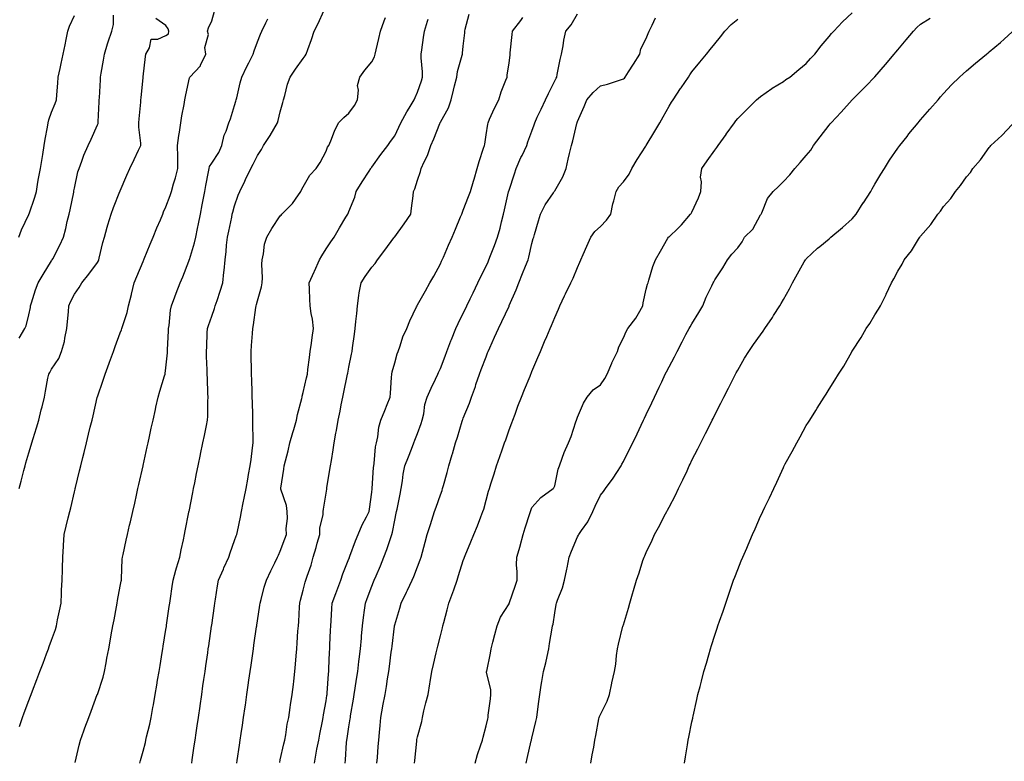
# Model space of a CAD drawing. Units: inches. Extents: x 936803 to 939443, y 7379738 to 7382378.
# Drawn here: x 938784 to 939215, y 7380453 to 7380777 of the extents above; entities that cross this region are included whole.
import ezdxf

# ---------------------------------------------------------------- set-up
doc = ezdxf.new("R2010")
doc.units = ezdxf.units.IN
doc.header["$MEASUREMENT"] = 0
doc.layers.add('Contour_93687379', color=7, linetype='Continuous', true_color=0x3d1d33)

msp = doc.modelspace()

# ---------------------------------------------------------------- linework, layer by layer
at = {"layer": 'Contour_93687379'}
for points in [[(938783.69, 7380681.92, 3371), (938784.91, 7380685.06, 3371), (938788.05, 7380691.74, 3371), (938788.1, 7380691.87, 3371), (938788.12, 7380691.92, 3371), (938788.15, 7380692.02, 3371), (938790.66, 7380699.31, 3371), (938791.36, 7380701.92, 3371), (938792.07, 7380705.94, 3371), (938792.36, 7380707.61, 3371), (938793.12, 7380711.92, 3371), (938794.15, 7380718.02, 3371), (938794.81, 7380721.92, 3371), (938795.28, 7380724.69, 3371), (938796.19, 7380730.06, 3371), (938796.5, 7380731.92, 3371), (938796.79, 7380733.18, 3371), (938798.05, 7380736.55, 3371), (938799.63, 7380740.34, 3371), (938800.1, 7380741.92, 3371), (938800.27, 7380744.14, 3371), (938800.77, 7380749.2, 3371), (938800.97, 7380751.92, 3371), (938801.76, 7380755.63, 3371), (938802.21, 7380757.76, 3371), (938803.08, 7380761.92, 3371), (938803.94, 7380766.03, 3371), (938804.42, 7380768.29, 3371), (938805.19, 7380771.92, 3371), (938805.89, 7380774.08, 3371), (938808.05, 7380778.78, 3371)], [(938783.81, 7380637.68, 3370), (938786.28, 7380641.92, 3370), (938786.89, 7380643.08, 3370), (938788.05, 7380647.9, 3370), (938788.78, 7380651.19, 3370), (938788.87, 7380651.92, 3370), (938789.28, 7380653.14, 3370), (938791.04, 7380658.93, 3370), (938792.11, 7380661.92, 3370), (938794.37, 7380665.59, 3370), (938798.05, 7380671.55, 3370), (938798.19, 7380671.78, 3370), (938798.29, 7380671.92, 3370), (938798.52, 7380672.4, 3370), (938801.59, 7380678.38, 3370), (938803.24, 7380681.92, 3370), (938804.27, 7380685.71, 3370), (938804.9, 7380688.77, 3370), (938805.67, 7380691.92, 3370), (938806.08, 7380693.89, 3370), (938807.7, 7380701.57, 3370), (938807.78, 7380701.92, 3370), (938807.82, 7380702.15, 3370), (938808.05, 7380703.38, 3370), (938809.57, 7380710.4, 3370), (938810.04, 7380711.92, 3370), (938811.26, 7380715.13, 3370), (938812.17, 7380717.8, 3370), (938813.95, 7380721.92, 3370), (938815.27, 7380724.7, 3370), (938818.05, 7380730.98, 3370), (938818.32, 7380731.65, 3370), (938818.38, 7380731.92, 3370), (938818.41, 7380732.28, 3370), (938818.86, 7380741.12, 3370), (938818.9, 7380741.92, 3370), (938818.95, 7380742.82, 3370), (938819.35, 7380750.62, 3370), (938819.42, 7380751.92, 3370), (938819.68, 7380753.55, 3370), (938820.69, 7380759.28, 3370), (938821.09, 7380761.92, 3370), (938822.5, 7380766.37, 3370), (938822.74, 7380767.23, 3370), (938824.38, 7380771.92, 3370), (938825.06, 7380774.91, 3370), (938825.08, 7380778.95, 3370)], [(938783.91, 7380571.92, 3369), (938784.71, 7380575.26, 3369), (938785.95, 7380579.82, 3369), (938786.48, 7380581.92, 3369), (938786.79, 7380583.18, 3369), (938788.05, 7380587.55, 3369), (938789.08, 7380590.89, 3369), (938789.4, 7380591.92, 3369), (938789.99, 7380593.87, 3369), (938791.43, 7380598.54, 3369), (938792.47, 7380601.92, 3369), (938793.53, 7380606.44, 3369), (938793.86, 7380607.73, 3369), (938794.87, 7380611.92, 3369), (938795.4, 7380614.57, 3369), (938796.43, 7380620.3, 3369), (938796.75, 7380621.92, 3369), (938797.19, 7380622.78, 3369), (938798.05, 7380624.12, 3369), (938801.15, 7380628.82, 3369), (938802.37, 7380631.92, 3369), (938803.65, 7380636.33, 3369), (938803.79, 7380637.66, 3369), (938804.72, 7380641.92, 3369), (938804.94, 7380645.03, 3369), (938805.41, 7380649.28, 3369), (938805.61, 7380651.92, 3369), (938806.33, 7380653.64, 3369), (938808.05, 7380657.03, 3369), (938810.13, 7380659.84, 3369), (938811.27, 7380661.92, 3369), (938814.25, 7380665.72, 3369), (938818.05, 7380670.87, 3369), (938818.47, 7380671.49, 3369), (938818.67, 7380671.92, 3369), (938818.89, 7380672.76, 3369), (938820.41, 7380679.56, 3369), (938821.09, 7380681.92, 3369), (938822.33, 7380686.2, 3369), (938822.62, 7380687.35, 3369), (938824.1, 7380691.92, 3369), (938825.15, 7380694.82, 3369), (938827.92, 7380701.79, 3369), (938827.97, 7380701.92, 3369), (938828.05, 7380702.11, 3369), (938830.96, 7380709, 3369), (938832.17, 7380711.92, 3369), (938834.1, 7380715.87, 3369), (938836, 7380719.88, 3369), (938836.99, 7380721.92, 3369), (938837.01, 7380722.96, 3369), (938836.17, 7380730.04, 3369), (938836.19, 7380731.92, 3369), (938836.34, 7380733.63, 3369), (938837.03, 7380740.9, 3369), (938837.12, 7380741.92, 3369), (938837.18, 7380742.79, 3369), (938838.05, 7380751.69, 3369), (938838.07, 7380751.9, 3369), (938838.07, 7380751.92, 3369), (938838.07, 7380751.94, 3369), (938839.06, 7380760.91, 3369), (938839.17, 7380761.92, 3369), (938840.83, 7380764.7, 3369), (938841.57, 7380768.4, 3369), (938844.54, 7380768.42, 3369), (938848.05, 7380770.02, 3369), (938849.12, 7380770.85, 3369), (938849.3, 7380771.92, 3369), (938849.07, 7380772.93, 3369), (938848.05, 7380774.39, 3369), (938843.6, 7380777.47, 3369)], [(938784, 7380467.87, 3368), (938785.26, 7380471.92, 3368), (938786.03, 7380473.94, 3368), (938788.05, 7380479.27, 3368), (938788.78, 7380481.19, 3368), (938789.06, 7380481.92, 3368), (938789.67, 7380483.54, 3368), (938791.53, 7380488.44, 3368), (938792.84, 7380491.92, 3368), (938794.28, 7380495.69, 3368), (938795.78, 7380499.65, 3368), (938796.64, 7380501.92, 3368), (938797.01, 7380502.96, 3368), (938798.05, 7380505.63, 3368), (938799.7, 7380510.28, 3368), (938800.14, 7380511.92, 3368), (938800.67, 7380514.54, 3368), (938801.5, 7380518.47, 3368), (938802.19, 7380521.92, 3368), (938802.4, 7380526.27, 3368), (938802.43, 7380527.54, 3368), (938802.64, 7380531.92, 3368), (938802.76, 7380536.63, 3368), (938802.77, 7380537.2, 3368), (938802.89, 7380541.92, 3368), (938803.19, 7380546.78, 3368), (938803.22, 7380547.09, 3368), (938803.53, 7380551.92, 3368), (938804.42, 7380555.55, 3368), (938805.29, 7380559.16, 3368), (938805.96, 7380561.92, 3368), (938806.37, 7380563.6, 3368), (938808.05, 7380570.56, 3368), (938808.31, 7380571.65, 3368), (938808.38, 7380571.92, 3368), (938808.48, 7380572.36, 3368), (938810.26, 7380579.71, 3368), (938810.79, 7380581.92, 3368), (938811.67, 7380585.54, 3368), (938812.21, 7380587.76, 3368), (938813.22, 7380591.92, 3368), (938814.23, 7380595.74, 3368), (938814.96, 7380598.83, 3368), (938815.75, 7380601.92, 3368), (938816.25, 7380603.72, 3368), (938817.96, 7380611.83, 3368), (938817.98, 7380611.92, 3368), (938818, 7380611.97, 3368), (938818.05, 7380612.14, 3368), (938820.61, 7380619.36, 3368), (938821.49, 7380621.92, 3368), (938823.18, 7380626.79, 3368), (938823.33, 7380627.2, 3368), (938825.03, 7380631.92, 3368), (938825.83, 7380634.14, 3368), (938828.05, 7380639.99, 3368), (938828.56, 7380641.41, 3368), (938828.75, 7380641.92, 3368), (938829.02, 7380642.88, 3368), (938831.03, 7380648.94, 3368), (938831.71, 7380651.92, 3368), (938832.98, 7380656.85, 3368), (938833.01, 7380656.96, 3368), (938834.19, 7380661.92, 3368), (938835.26, 7380664.71, 3368), (938838.05, 7380671.21, 3368), (938838.26, 7380671.71, 3368), (938838.34, 7380671.92, 3368), (938838.54, 7380672.41, 3368), (938841.2, 7380678.77, 3368), (938842.51, 7380681.92, 3368), (938844.05, 7380685.92, 3368), (938845.58, 7380689.45, 3368), (938846.6, 7380691.92, 3368), (938847.02, 7380692.95, 3368), (938848.05, 7380695.16, 3368), (938849.88, 7380700.09, 3368), (938850.44, 7380701.92, 3368), (938851.39, 7380705.26, 3368), (938852.16, 7380707.81, 3368), (938853.27, 7380711.92, 3368), (938853.16, 7380716.81, 3368), (938853.18, 7380717.05, 3368), (938853.05, 7380721.92, 3368), (938853.67, 7380726.3, 3368), (938853.95, 7380727.82, 3368), (938854.58, 7380731.92, 3368), (938855.03, 7380734.94, 3368), (938856, 7380739.87, 3368), (938856.34, 7380741.92, 3368), (938856.61, 7380743.36, 3368), (938858.05, 7380750.3, 3368), (938858.4, 7380751.58, 3368), (938858.5, 7380751.92, 3368), (938863.11, 7380756.85, 3368), (938863.17, 7380757.04, 3368), (938865.45, 7380761.92, 3368), (938865.08, 7380764.89, 3368), (938866.62, 7380770.49, 3368), (938866.15, 7380771.92, 3368), (938866.57, 7380773.4, 3368), (938868.05, 7380776.47, 3368), (938869.23, 7380780.74, 3368)], [(938808.27, 7380452.14, 3367), (938810.14, 7380459.83, 3367), (938810.65, 7380461.92, 3367), (938812.09, 7380465.96, 3367), (938812.59, 7380467.38, 3367), (938814.24, 7380471.92, 3367), (938815.28, 7380474.69, 3367), (938818.02, 7380481.89, 3367), (938818.03, 7380481.92, 3367), (938818.05, 7380481.98, 3367), (938820.53, 7380489.44, 3367), (938821.15, 7380491.92, 3367), (938821.85, 7380495.72, 3367), (938822.22, 7380497.74, 3367), (938823, 7380501.92, 3367), (938823.79, 7380506.18, 3367), (938824.12, 7380507.99, 3367), (938824.85, 7380511.92, 3367), (938825.34, 7380514.63, 3367), (938826.39, 7380520.26, 3367), (938826.7, 7380521.92, 3367), (938826.88, 7380523.09, 3367), (938828.05, 7380529.24, 3367), (938828.46, 7380531.5, 3367), (938828.54, 7380531.92, 3367), (938828.59, 7380532.46, 3367), (938828.91, 7380541.06, 3367), (938828.99, 7380541.92, 3367), (938829.26, 7380543.13, 3367), (938830.59, 7380549.38, 3367), (938831.17, 7380551.92, 3367), (938832.14, 7380556.01, 3367), (938832.49, 7380557.48, 3367), (938833.53, 7380561.92, 3367), (938834.38, 7380565.59, 3367), (938835.13, 7380569.01, 3367), (938835.8, 7380571.92, 3367), (938836.22, 7380573.75, 3367), (938838.01, 7380581.88, 3367), (938838.02, 7380581.92, 3367), (938838.03, 7380581.95, 3367), (938838.05, 7380582.07, 3367), (938839.83, 7380590.15, 3367), (938840.21, 7380591.92, 3367), (938840.82, 7380594.69, 3367), (938841.62, 7380598.35, 3367), (938842.41, 7380601.92, 3367), (938843.42, 7380606.55, 3367), (938843.63, 7380607.49, 3367), (938844.59, 7380611.92, 3367), (938845.41, 7380614.56, 3367), (938847.43, 7380621.3, 3367), (938847.62, 7380621.92, 3367), (938847.71, 7380622.26, 3367), (938848.05, 7380624.76, 3367), (938848.69, 7380631.28, 3367), (938848.71, 7380631.92, 3367), (938848.74, 7380632.61, 3367), (938849.09, 7380640.88, 3367), (938849.13, 7380641.92, 3367), (938849.37, 7380643.24, 3367), (938850, 7380649.97, 3367), (938850.44, 7380651.92, 3367), (938851.96, 7380655.83, 3367), (938852.57, 7380657.4, 3367), (938854.32, 7380661.92, 3367), (938855.38, 7380664.59, 3367), (938858.05, 7380671.35, 3367), (938858.19, 7380671.78, 3367), (938858.23, 7380671.92, 3367), (938858.28, 7380672.15, 3367), (938860.51, 7380679.46, 3367), (938861.05, 7380681.92, 3367), (938861.86, 7380685.73, 3367), (938862.3, 7380687.67, 3367), (938863.16, 7380691.92, 3367), (938863.94, 7380696.03, 3367), (938864.33, 7380698.2, 3367), (938865.02, 7380701.92, 3367), (938865.51, 7380704.46, 3367), (938866.62, 7380710.49, 3367), (938866.89, 7380711.92, 3367), (938867.14, 7380712.83, 3367), (938868.05, 7380714.2, 3367), (938871.11, 7380718.86, 3367), (938872.52, 7380721.92, 3367), (938873.52, 7380726.45, 3367), (938874.34, 7380728.21, 3367), (938875.58, 7380731.92, 3367), (938876.29, 7380733.68, 3367), (938878.05, 7380739.44, 3367), (938878.63, 7380741.34, 3367), (938878.76, 7380741.92, 3367), (938879.01, 7380742.88, 3367), (938880.53, 7380749.44, 3367), (938881.21, 7380751.92, 3367), (938883.46, 7380756.51, 3367), (938884.28, 7380758.15, 3367), (938886.14, 7380761.92, 3367), (938886.58, 7380763.39, 3367), (938888.05, 7380767.24, 3367), (938889.33, 7380770.64, 3367), (938889.94, 7380771.92, 3367), (938891.76, 7380775.63, 3367), (938892.62, 7380777.36, 3367)], [(938836.62, 7380451.92, 3366), (938836.92, 7380453.05, 3366), (938838.05, 7380457.09, 3366), (938839.02, 7380460.95, 3366), (938839.22, 7380461.92, 3366), (938839.56, 7380463.43, 3366), (938841, 7380468.97, 3366), (938841.61, 7380471.92, 3366), (938842.35, 7380476.22, 3366), (938842.56, 7380477.41, 3366), (938843.31, 7380481.92, 3366), (938844, 7380485.97, 3366), (938844.38, 7380488.25, 3366), (938845, 7380491.92, 3366), (938845.44, 7380494.53, 3366), (938846.38, 7380500.25, 3366), (938846.66, 7380501.92, 3366), (938846.86, 7380503.11, 3366), (938848.05, 7380510.35, 3366), (938848.25, 7380511.72, 3366), (938848.27, 7380511.92, 3366), (938848.31, 7380512.18, 3366), (938849.51, 7380520.46, 3366), (938849.72, 7380521.92, 3366), (938850, 7380523.87, 3366), (938850.77, 7380529.2, 3366), (938851.17, 7380531.92, 3366), (938852.38, 7380536.25, 3366), (938852.63, 7380537.34, 3366), (938854.09, 7380541.92, 3366), (938854.75, 7380545.21, 3366), (938855.67, 7380549.54, 3366), (938856.16, 7380551.92, 3366), (938856.47, 7380553.5, 3366), (938858.05, 7380561.63, 3366), (938858.1, 7380561.87, 3366), (938858.1, 7380561.92, 3366), (938858.12, 7380561.99, 3366), (938859.79, 7380570.18, 3366), (938860.13, 7380571.92, 3366), (938860.65, 7380574.52, 3366), (938861.46, 7380578.51, 3366), (938862.15, 7380581.92, 3366), (938863.14, 7380586.83, 3366), (938863.18, 7380587.05, 3366), (938864.17, 7380591.92, 3366), (938864.82, 7380595.15, 3366), (938865.72, 7380599.59, 3366), (938866.19, 7380601.92, 3366), (938866.36, 7380603.61, 3366), (938866.33, 7380610.2, 3366), (938866.47, 7380611.92, 3366), (938866.4, 7380613.56, 3366), (938866.15, 7380620.02, 3366), (938866.07, 7380621.92, 3366), (938866.02, 7380623.95, 3366), (938865.79, 7380629.66, 3366), (938865.74, 7380631.92, 3366), (938865.84, 7380634.13, 3366), (938866.12, 7380639.99, 3366), (938866.21, 7380641.92, 3366), (938866.67, 7380643.3, 3366), (938868.05, 7380647.29, 3366), (938869.25, 7380650.72, 3366), (938869.59, 7380651.92, 3366), (938870.37, 7380654.24, 3366), (938871.71, 7380658.26, 3366), (938872.93, 7380661.92, 3366), (938873.41, 7380666.56, 3366), (938873.44, 7380667.31, 3366), (938873.86, 7380671.92, 3366), (938874.35, 7380675.62, 3366), (938874.57, 7380678.44, 3366), (938874.99, 7380681.92, 3366), (938875.5, 7380684.47, 3366), (938876.77, 7380690.64, 3366), (938877.02, 7380691.92, 3366), (938877.22, 7380692.75, 3366), (938878.05, 7380695.58, 3366), (938879.68, 7380700.29, 3366), (938880.36, 7380701.92, 3366), (938882.5, 7380706.37, 3366), (938882.85, 7380707.11, 3366), (938885.2, 7380711.92, 3366), (938886.12, 7380713.85, 3366), (938888.05, 7380717.67, 3366), (938889.78, 7380720.19, 3366), (938890.72, 7380721.92, 3366), (938893.66, 7380726.31, 3366), (938895.2, 7380729.08, 3366), (938896.87, 7380731.92, 3366), (938897.08, 7380732.89, 3366), (938898.05, 7380736.71, 3366), (938899.17, 7380740.8, 3366), (938899.39, 7380741.92, 3366), (938899.98, 7380743.85, 3366), (938901.2, 7380748.76, 3366), (938902.34, 7380751.92, 3366), (938904.63, 7380755.34, 3366), (938908.05, 7380760.02, 3366), (938908.87, 7380761.11, 3366), (938909.35, 7380761.92, 3366), (938910.05, 7380763.92, 3366), (938911.66, 7380768.31, 3366), (938912.85, 7380771.92, 3366), (938914.59, 7380775.38, 3366), (938917.02, 7380780.89, 3366)], [(938859.28, 7380451.92, 3365), (938859.5, 7380453.37, 3365), (938860.43, 7380459.53, 3365), (938860.8, 7380461.92, 3365), (938861.26, 7380465.14, 3365), (938861.71, 7380468.26, 3365), (938862.23, 7380471.92, 3365), (938862.94, 7380476.81, 3365), (938862.97, 7380477, 3365), (938863.67, 7380481.92, 3365), (938864.23, 7380485.74, 3365), (938864.62, 7380488.49, 3365), (938865.12, 7380491.92, 3365), (938865.48, 7380494.49, 3365), (938866.31, 7380500.17, 3365), (938866.56, 7380501.92, 3365), (938866.75, 7380503.22, 3365), (938867.99, 7380511.86, 3365), (938868, 7380511.92, 3365), (938868.01, 7380511.96, 3365), (938868.05, 7380512.25, 3365), (938869.27, 7380520.7, 3365), (938869.45, 7380521.92, 3365), (938869.72, 7380523.59, 3365), (938870.57, 7380529.4, 3365), (938871, 7380531.92, 3365), (938873.18, 7380536.79, 3365), (938873.41, 7380537.28, 3365), (938875.56, 7380541.92, 3365), (938876.15, 7380543.83, 3365), (938878.05, 7380549.26, 3365), (938878.74, 7380551.23, 3365), (938879.02, 7380551.92, 3365), (938879.28, 7380553.15, 3365), (938880.58, 7380559.39, 3365), (938881.11, 7380561.92, 3365), (938881.85, 7380565.72, 3365), (938882.22, 7380567.75, 3365), (938883.05, 7380571.92, 3365), (938883.84, 7380576.13, 3365), (938884.18, 7380578.05, 3365), (938884.89, 7380581.92, 3365), (938885.33, 7380584.65, 3365), (938885.86, 7380589.73, 3365), (938886.18, 7380591.92, 3365), (938886.19, 7380593.78, 3365), (938886.03, 7380599.9, 3365), (938886.04, 7380601.92, 3365), (938885.97, 7380604, 3365), (938885.83, 7380609.7, 3365), (938885.75, 7380611.92, 3365), (938885.67, 7380614.3, 3365), (938885.54, 7380619.4, 3365), (938885.45, 7380621.92, 3365), (938885.4, 7380624.57, 3365), (938885.33, 7380629.2, 3365), (938885.29, 7380631.92, 3365), (938885.49, 7380634.48, 3365), (938885.9, 7380639.77, 3365), (938886.07, 7380641.92, 3365), (938886.39, 7380643.58, 3365), (938887.29, 7380651.16, 3365), (938887.42, 7380651.92, 3365), (938887.57, 7380652.4, 3365), (938888.05, 7380654.07, 3365), (938889.81, 7380660.16, 3365), (938890.13, 7380661.92, 3365), (938890.24, 7380664.11, 3365), (938889.92, 7380670.05, 3365), (938890.05, 7380671.92, 3365), (938890.67, 7380674.54, 3365), (938891.2, 7380678.77, 3365), (938892.18, 7380681.92, 3365), (938894.3, 7380685.67, 3365), (938898.05, 7380691.18, 3365), (938898.41, 7380691.56, 3365), (938898.74, 7380691.92, 3365), (938903.39, 7380696.58, 3365), (938904.65, 7380698.52, 3365), (938907.03, 7380701.92, 3365), (938907.38, 7380702.59, 3365), (938908.05, 7380703.95, 3365), (938910.99, 7380708.98, 3365), (938913.7, 7380711.92, 3365), (938915.43, 7380714.54, 3365), (938918.05, 7380719.45, 3365), (938918.74, 7380721.23, 3365), (938919.23, 7380721.92, 3365), (938920.08, 7380723.95, 3365), (938921.8, 7380728.17, 3365), (938923.43, 7380731.92, 3365), (938925.77, 7380734.2, 3365), (938928.05, 7380736.13, 3365), (938930.54, 7380739.43, 3365), (938931.73, 7380741.92, 3365), (938932.23, 7380746.1, 3365), (938931.79, 7380748.18, 3365), (938932.8, 7380751.92, 3365), (938935.04, 7380754.93, 3365), (938938.05, 7380758.6, 3365), (938939.24, 7380760.73, 3365), (938939.48, 7380761.92, 3365), (938939.92, 7380763.8, 3365), (938941.18, 7380768.79, 3365), (938941.91, 7380771.92, 3365), (938943.43, 7380776.54, 3365), (938944.03, 7380777.9, 3365)], [(938897.76, 7380452.21, 3363), (938898.05, 7380453.39, 3363), (938899.57, 7380460.39, 3363), (938899.95, 7380461.92, 3363), (938900.43, 7380464.3, 3363), (938901.08, 7380468.89, 3363), (938901.78, 7380471.92, 3363), (938902.4, 7380476.27, 3363), (938902.56, 7380477.41, 3363), (938903.21, 7380481.92, 3363), (938903.74, 7380486.23, 3363), (938903.9, 7380487.77, 3363), (938904.4, 7380491.92, 3363), (938904.73, 7380495.24, 3363), (938904.93, 7380498.81, 3363), (938905.22, 7380501.92, 3363), (938905.46, 7380504.51, 3363), (938905.74, 7380509.61, 3363), (938905.94, 7380511.92, 3363), (938906.1, 7380513.87, 3363), (938906.43, 7380520.3, 3363), (938906.56, 7380521.92, 3363), (938906.87, 7380523.1, 3363), (938908.05, 7380527.47, 3363), (938908.95, 7380531.01, 3363), (938909.26, 7380531.92, 3363), (938909.8, 7380533.68, 3363), (938911.48, 7380538.49, 3363), (938912.43, 7380541.92, 3363), (938913.73, 7380546.24, 3363), (938914.19, 7380548.06, 3363), (938915.27, 7380551.92, 3363), (938915.32, 7380554.65, 3363), (938916.76, 7380560.63, 3363), (938916.8, 7380561.92, 3363), (938916.97, 7380563.01, 3363), (938918.05, 7380569.93, 3363), (938918.32, 7380571.65, 3363), (938918.36, 7380571.92, 3363), (938918.42, 7380572.29, 3363), (938919.71, 7380580.25, 3363), (938919.99, 7380581.92, 3363), (938920.36, 7380584.23, 3363), (938921.12, 7380588.85, 3363), (938921.61, 7380591.92, 3363), (938922.35, 7380596.22, 3363), (938922.56, 7380597.41, 3363), (938923.31, 7380601.92, 3363), (938924.23, 7380605.74, 3363), (938924.71, 7380608.58, 3363), (938925.43, 7380611.92, 3363), (938925.89, 7380614.09, 3363), (938927.32, 7380621.19, 3363), (938927.47, 7380621.92, 3363), (938927.55, 7380622.42, 3363), (938928.05, 7380624.98, 3363), (938929.22, 7380630.75, 3363), (938929.47, 7380631.92, 3363), (938929.67, 7380633.54, 3363), (938930.52, 7380639.45, 3363), (938930.81, 7380641.92, 3363), (938931.1, 7380644.97, 3363), (938931.44, 7380648.53, 3363), (938931.77, 7380651.92, 3363), (938932.43, 7380656.31, 3363), (938932.47, 7380657.5, 3363), (938933.37, 7380661.92, 3363), (938935.21, 7380664.76, 3363), (938938.05, 7380668.72, 3363), (938939.53, 7380670.44, 3363), (938940.56, 7380671.92, 3363), (938943.8, 7380676.17, 3363), (938947.72, 7380681.59, 3363), (938947.96, 7380681.92, 3363), (938948, 7380681.97, 3363), (938948.05, 7380682.05, 3363), (938952.21, 7380687.76, 3363), (938955.08, 7380691.92, 3363), (938955.41, 7380694.56, 3363), (938956.07, 7380699.94, 3363), (938956.31, 7380701.92, 3363), (938956.88, 7380703.09, 3363), (938958.05, 7380706.84, 3363), (938959.33, 7380710.64, 3363), (938959.62, 7380711.92, 3363), (938960.9, 7380714.77, 3363), (938962.38, 7380717.6, 3363), (938963.87, 7380721.92, 3363), (938965.13, 7380724.84, 3363), (938967.78, 7380731.65, 3363), (938967.89, 7380731.92, 3363), (938967.95, 7380732.02, 3363), (938968.05, 7380732.2, 3363), (938971.59, 7380738.38, 3363), (938972.71, 7380741.92, 3363), (938973.78, 7380746.19, 3363), (938974.23, 7380748.1, 3363), (938975.17, 7380751.92, 3363), (938975.58, 7380754.39, 3363), (938977.55, 7380761.42, 3363), (938977.65, 7380761.92, 3363), (938977.69, 7380762.28, 3363), (938978.05, 7380765.43, 3363), (938978.68, 7380771.28, 3363), (938978.77, 7380771.92, 3363), (938978.95, 7380772.82, 3363), (938980.61, 7380779.35, 3363)], [(938912.92, 7380451.92, 3362), (938913.77, 7380456.2, 3362), (938914.08, 7380457.95, 3362), (938914.84, 7380461.92, 3362), (938915.36, 7380464.61, 3362), (938916.44, 7380470.31, 3362), (938916.76, 7380471.92, 3362), (938916.91, 7380473.06, 3362), (938918.05, 7380479.19, 3362), (938918.44, 7380481.53, 3362), (938918.5, 7380481.92, 3362), (938918.55, 7380482.43, 3362), (938919.07, 7380490.9, 3362), (938919.19, 7380491.92, 3362), (938919.27, 7380493.14, 3362), (938919.58, 7380500.39, 3362), (938919.69, 7380501.92, 3362), (938919.76, 7380503.63, 3362), (938920.04, 7380509.93, 3362), (938920.13, 7380511.92, 3362), (938920.27, 7380514.14, 3362), (938920.51, 7380519.46, 3362), (938920.68, 7380521.92, 3362), (938922.28, 7380526.15, 3362), (938922.7, 7380527.27, 3362), (938924.48, 7380531.92, 3362), (938925.33, 7380534.64, 3362), (938928.05, 7380541.25, 3362), (938928.24, 7380541.73, 3362), (938928.31, 7380541.92, 3362), (938928.48, 7380542.35, 3362), (938930.91, 7380549.06, 3362), (938932.16, 7380551.92, 3362), (938933.88, 7380556.09, 3362), (938935.78, 7380559.65, 3362), (938936.89, 7380561.92, 3362), (938937.04, 7380562.93, 3362), (938938.05, 7380570.33, 3362), (938938.17, 7380571.8, 3362), (938938.18, 7380571.92, 3362), (938938.2, 7380572.06, 3362), (938938.85, 7380581.12, 3362), (938938.9, 7380581.92, 3362), (938939.09, 7380582.96, 3362), (938939.69, 7380590.28, 3362), (938940.07, 7380591.92, 3362), (938940.65, 7380594.52, 3362), (938941.11, 7380598.86, 3362), (938942.02, 7380601.92, 3362), (938943.81, 7380606.16, 3362), (938944.78, 7380608.65, 3362), (938946.1, 7380611.92, 3362), (938946.22, 7380613.75, 3362), (938946.65, 7380620.52, 3362), (938946.75, 7380621.92, 3362), (938947, 7380622.97, 3362), (938948.05, 7380626.94, 3362), (938949.12, 7380630.85, 3362), (938949.57, 7380631.92, 3362), (938950.46, 7380634.33, 3362), (938951.67, 7380638.3, 3362), (938953.32, 7380641.92, 3362), (938954.66, 7380645.31, 3362), (938957.62, 7380651.49, 3362), (938957.82, 7380651.92, 3362), (938957.91, 7380652.06, 3362), (938958.05, 7380652.25, 3362), (938961.55, 7380658.42, 3362), (938963.48, 7380661.92, 3362), (938965.11, 7380664.86, 3362), (938968.05, 7380670.3, 3362), (938968.55, 7380671.42, 3362), (938968.77, 7380671.92, 3362), (938969.33, 7380673.2, 3362), (938971.61, 7380678.36, 3362), (938973.19, 7380681.92, 3362), (938974.63, 7380685.34, 3362), (938976.86, 7380690.73, 3362), (938977.36, 7380691.92, 3362), (938977.53, 7380692.44, 3362), (938978.05, 7380693.68, 3362), (938980.37, 7380699.6, 3362), (938981.24, 7380701.92, 3362), (938982.55, 7380706.42, 3362), (938982.78, 7380707.19, 3362), (938984.14, 7380711.92, 3362), (938984.96, 7380715, 3362), (938986.95, 7380720.82, 3362), (938987.28, 7380721.92, 3362), (938987.42, 7380722.55, 3362), (938988.05, 7380726.58, 3362), (938988.73, 7380731.24, 3362), (938988.87, 7380731.92, 3362), (938989.58, 7380733.46, 3362), (938991.71, 7380738.26, 3362), (938993.58, 7380741.92, 3362), (938994.58, 7380745.39, 3362), (938996.73, 7380750.6, 3362), (938997.19, 7380751.92, 3362), (938997.3, 7380752.67, 3362), (938998.05, 7380758.07, 3362), (938998.51, 7380761.46, 3362), (938998.56, 7380761.92, 3362), (938998.6, 7380762.47, 3362), (938999.47, 7380770.5, 3362), (938999.58, 7380771.92, 3362), (939003.28, 7380776.69, 3362), (939004.04, 7380777.91, 3362)], [(938926.4, 7380451.92, 3361), (938926.59, 7380453.38, 3361), (938927.05, 7380460.93, 3361), (938927.17, 7380461.92, 3361), (938927.29, 7380462.68, 3361), (938928.05, 7380467.8, 3361), (938928.62, 7380471.35, 3361), (938928.68, 7380471.92, 3361), (938928.79, 7380472.66, 3361), (938930.03, 7380479.94, 3361), (938930.32, 7380481.92, 3361), (938930.76, 7380484.62, 3361), (938931.39, 7380488.58, 3361), (938931.93, 7380491.92, 3361), (938932.45, 7380496.33, 3361), (938932.55, 7380497.42, 3361), (938933.14, 7380501.92, 3361), (938933.49, 7380506.48, 3361), (938933.61, 7380507.48, 3361), (938933.98, 7380511.92, 3361), (938934.4, 7380515.57, 3361), (938934.87, 7380518.74, 3361), (938935.26, 7380521.92, 3361), (938936.04, 7380523.93, 3361), (938938.05, 7380529.22, 3361), (938938.81, 7380531.16, 3361), (938939.11, 7380531.92, 3361), (938939.91, 7380533.77, 3361), (938941.79, 7380538.18, 3361), (938943.37, 7380541.92, 3361), (938944.68, 7380545.29, 3361), (938946.18, 7380550.06, 3361), (938946.84, 7380551.92, 3361), (938947.12, 7380552.85, 3361), (938948.05, 7380558.11, 3361), (938948.71, 7380561.26, 3361), (938948.85, 7380561.92, 3361), (938949.08, 7380562.95, 3361), (938950.4, 7380569.57, 3361), (938950.95, 7380571.92, 3361), (938951.49, 7380575.36, 3361), (938951.77, 7380578.2, 3361), (938952.45, 7380581.92, 3361), (938954.09, 7380585.89, 3361), (938955.39, 7380589.26, 3361), (938956.45, 7380591.92, 3361), (938956.89, 7380593.08, 3361), (938958.05, 7380596.11, 3361), (938959.62, 7380600.36, 3361), (938960.12, 7380601.92, 3361), (938960.74, 7380604.61, 3361), (938961.22, 7380608.75, 3361), (938962.21, 7380611.92, 3361), (938964.07, 7380615.9, 3361), (938965.86, 7380619.73, 3361), (938966.88, 7380621.92, 3361), (938967.25, 7380622.72, 3361), (938968.05, 7380624.52, 3361), (938970.08, 7380629.89, 3361), (938970.86, 7380631.92, 3361), (938972.66, 7380636.54, 3361), (938972.88, 7380637.09, 3361), (938974.82, 7380641.92, 3361), (938975.85, 7380644.12, 3361), (938978.05, 7380648.65, 3361), (938979.12, 7380650.85, 3361), (938979.64, 7380651.92, 3361), (938981.12, 7380654.99, 3361), (938982.38, 7380657.6, 3361), (938984.47, 7380661.92, 3361), (938985.57, 7380664.4, 3361), (938988.05, 7380669.26, 3361), (938988.89, 7380671.07, 3361), (938989.28, 7380671.92, 3361), (938990.01, 7380673.88, 3361), (938991.68, 7380678.29, 3361), (938992.99, 7380681.92, 3361), (938994.12, 7380685.85, 3361), (938994.77, 7380688.64, 3361), (938995.64, 7380691.92, 3361), (938996.13, 7380693.84, 3361), (938997.82, 7380701.69, 3361), (938997.87, 7380701.92, 3361), (938997.91, 7380702.06, 3361), (938998.05, 7380702.5, 3361), (939000.39, 7380709.58, 3361), (939001.23, 7380711.92, 3361), (939003.28, 7380716.69, 3361), (939003.76, 7380717.63, 3361), (939005.82, 7380721.92, 3361), (939006.33, 7380723.64, 3361), (939008.05, 7380728.25, 3361), (939009.03, 7380730.94, 3361), (939009.3, 7380731.92, 3361), (939010.42, 7380734.29, 3361), (939012.13, 7380737.84, 3361), (939013.99, 7380741.92, 3361), (939015.29, 7380744.68, 3361), (939018.05, 7380750.19, 3361), (939018.62, 7380751.35, 3361), (939018.91, 7380751.92, 3361), (939019.18, 7380753.06, 3361), (939020.38, 7380759.59, 3361), (939021.02, 7380761.92, 3361), (939021.75, 7380765.62, 3361), (939021.98, 7380767.99, 3361), (939022.96, 7380771.92, 3361), (939025.2, 7380774.77, 3361), (939028.05, 7380779.47, 3361)], [(938940.27, 7380451.92, 3360), (938940.48, 7380454.35, 3360), (938940.84, 7380459.13, 3360), (938941.09, 7380461.92, 3360), (938941.41, 7380465.28, 3360), (938941.65, 7380468.32, 3360), (938942, 7380471.92, 3360), (938942.9, 7380476.77, 3360), (938942.94, 7380477.03, 3360), (938943.88, 7380481.92, 3360), (938944.52, 7380485.45, 3360), (938944.96, 7380488.83, 3360), (938945.47, 7380491.92, 3360), (938945.84, 7380494.13, 3360), (938946.59, 7380500.45, 3360), (938946.8, 7380501.92, 3360), (938946.94, 7380503.03, 3360), (938947.93, 7380511.8, 3360), (938947.94, 7380511.92, 3360), (938947.96, 7380512.01, 3360), (938948.05, 7380512.43, 3360), (938950.3, 7380519.67, 3360), (938950.91, 7380521.92, 3360), (938953.28, 7380526.69, 3360), (938953.68, 7380527.55, 3360), (938955.74, 7380531.92, 3360), (938956.46, 7380533.51, 3360), (938958.05, 7380537.79, 3360), (938959.24, 7380540.73, 3360), (938959.68, 7380541.92, 3360), (938960.27, 7380544.13, 3360), (938961.43, 7380548.54, 3360), (938962.32, 7380551.92, 3360), (938963.65, 7380556.32, 3360), (938964.3, 7380558.17, 3360), (938965.54, 7380561.92, 3360), (938966.17, 7380563.8, 3360), (938968.05, 7380569.16, 3360), (938968.78, 7380571.19, 3360), (938969.02, 7380571.92, 3360), (938969.38, 7380573.25, 3360), (938970.96, 7380579.01, 3360), (938971.77, 7380581.92, 3360), (938973.17, 7380586.8, 3360), (938973.27, 7380587.15, 3360), (938974.66, 7380591.92, 3360), (938975.52, 7380594.45, 3360), (938977.63, 7380601.5, 3360), (938977.76, 7380601.92, 3360), (938977.84, 7380602.12, 3360), (938978.05, 7380602.68, 3360), (938980.71, 7380609.26, 3360), (938981.58, 7380611.92, 3360), (938983.33, 7380616.64, 3360), (938983.59, 7380617.46, 3360), (938985.13, 7380621.92, 3360), (938985.94, 7380624.04, 3360), (938988.05, 7380629.63, 3360), (938988.71, 7380631.26, 3360), (938988.92, 7380631.92, 3360), (938989.65, 7380633.52, 3360), (938991.76, 7380638.21, 3360), (938993.46, 7380641.92, 3360), (938994.94, 7380645.03, 3360), (938998.05, 7380651.74, 3360), (938998.11, 7380651.86, 3360), (938998.13, 7380651.92, 3360), (938998.19, 7380652.06, 3360), (939001.11, 7380658.86, 3360), (939002.28, 7380661.92, 3360), (939003.97, 7380666, 3360), (939005.29, 7380669.16, 3360), (939006.43, 7380671.92, 3360), (939006.78, 7380673.19, 3360), (939008.05, 7380679.08, 3360), (939008.66, 7380681.31, 3360), (939008.84, 7380681.92, 3360), (939009.18, 7380683.05, 3360), (939010.89, 7380689.08, 3360), (939011.79, 7380691.92, 3360), (939013.87, 7380696.1, 3360), (939017.45, 7380701.32, 3360), (939017.84, 7380701.92, 3360), (939017.92, 7380702.05, 3360), (939018.05, 7380702.21, 3360), (939021.64, 7380708.33, 3360), (939022.99, 7380711.92, 3360), (939023.98, 7380715.99, 3360), (939024.57, 7380718.44, 3360), (939025.41, 7380721.92, 3360), (939025.92, 7380724.05, 3360), (939027.75, 7380731.62, 3360), (939027.83, 7380731.92, 3360), (939027.89, 7380732.08, 3360), (939028.05, 7380732.53, 3360), (939030.92, 7380739.05, 3360), (939032.13, 7380741.92, 3360), (939034.78, 7380745.19, 3360), (939038.05, 7380748.08, 3360), (939041.18, 7380748.79, 3360), (939046.86, 7380750.73, 3360), (939048.05, 7380751.05, 3360), (939048.5, 7380751.46, 3360), (939048.87, 7380751.92, 3360), (939050.33, 7380754.19, 3360), (939052.46, 7380757.51, 3360), (939055.19, 7380761.92, 3360), (939055.76, 7380764.2, 3360), (939058.05, 7380768.7, 3360), (939058.97, 7380771, 3360), (939059.4, 7380771.92, 3360), (939060.65, 7380774.52, 3360), (939062.15, 7380777.82, 3360)], [(938983.22, 7380451.92, 3358), (938984.34, 7380455.63, 3358), (938985.65, 7380459.52, 3358), (938986.41, 7380461.92, 3358), (938986.69, 7380463.28, 3358), (938988.05, 7380468.24, 3358), (938988.73, 7380471.24, 3358), (938988.88, 7380471.92, 3358), (938989, 7380472.87, 3358), (938989.93, 7380480.03, 3358), (938990.17, 7380481.92, 3358), (938990.11, 7380483.97, 3358), (938988.26, 7380491.71, 3358), (938988.25, 7380491.92, 3358), (938988.28, 7380492.15, 3358), (938989.98, 7380499.99, 3358), (938990.2, 7380501.92, 3358), (938990.96, 7380504.84, 3358), (938991.83, 7380508.14, 3358), (938992.82, 7380511.92, 3358), (938994.31, 7380515.66, 3358), (938998.05, 7380521.57, 3358), (938998.16, 7380521.81, 3358), (938998.2, 7380521.92, 3358), (938998.27, 7380522.14, 3358), (939000.67, 7380529.3, 3358), (939001.56, 7380531.92, 3358), (939001.66, 7380535.53, 3358), (939001.38, 7380538.59, 3358), (939001.5, 7380541.92, 3358), (939002.92, 7380546.79, 3358), (939002.99, 7380546.98, 3358), (939004.18, 7380551.92, 3358), (939005.14, 7380554.83, 3358), (939007.16, 7380561.03, 3358), (939007.45, 7380561.92, 3358), (939007.6, 7380562.37, 3358), (939008.05, 7380563.63, 3358), (939011.93, 7380568.04, 3358), (939017.3, 7380571.92, 3358), (939017.64, 7380572.32, 3358), (939018.05, 7380573.18, 3358), (939019.57, 7380580.4, 3358), (939020.1, 7380581.92, 3358), (939021.35, 7380585.22, 3358), (939022.19, 7380587.79, 3358), (939024.07, 7380591.92, 3358), (939025.19, 7380594.78, 3358), (939027.28, 7380601.15, 3358), (939027.56, 7380601.92, 3358), (939027.7, 7380602.27, 3358), (939028.05, 7380603.22, 3358), (939030.66, 7380609.31, 3358), (939032.23, 7380611.92, 3358), (939034.81, 7380615.16, 3358), (939038.05, 7380617.29, 3358), (939039.94, 7380620.02, 3358), (939040.95, 7380621.92, 3358), (939042.97, 7380626.84, 3358), (939043.01, 7380626.96, 3358), (939045.45, 7380631.92, 3358), (939046.02, 7380633.95, 3358), (939048.05, 7380637.87, 3358), (939049.3, 7380640.68, 3358), (939049.94, 7380641.92, 3358), (939053.56, 7380646.41, 3358), (939054.64, 7380648.51, 3358), (939056.63, 7380651.92, 3358), (939056.76, 7380653.21, 3358), (939058.05, 7380659.18, 3358), (939058.65, 7380661.32, 3358), (939058.84, 7380661.92, 3358), (939059.24, 7380663.11, 3358), (939060.92, 7380669.06, 3358), (939062.05, 7380671.92, 3358), (939064.25, 7380675.72, 3358), (939067.55, 7380681.42, 3358), (939067.84, 7380681.92, 3358), (939067.95, 7380682.02, 3358), (939068.05, 7380682.1, 3358), (939071.96, 7380685.83, 3358), (939073.08, 7380686.89, 3358), (939073.43, 7380687.3, 3358), (939077.45, 7380691.92, 3358), (939077.68, 7380692.29, 3358), (939078.05, 7380692.84, 3358), (939080.91, 7380699.06, 3358), (939081.88, 7380701.92, 3358), (939082.22, 7380706.09, 3358), (939081.83, 7380708.13, 3358), (939082.41, 7380711.92, 3358), (939084.73, 7380715.24, 3358), (939088.05, 7380719.89, 3358), (939088.89, 7380721.08, 3358), (939089.46, 7380721.92, 3358), (939092.94, 7380726.81, 3358), (939093.03, 7380726.94, 3358), (939096.72, 7380731.92, 3358), (939097.28, 7380732.69, 3358), (939098.05, 7380733.73, 3358), (939102.14, 7380737.83, 3358), (939106.31, 7380741.92, 3358), (939107.22, 7380742.74, 3358), (939108.05, 7380743.46, 3358), (939113.04, 7380746.93, 3358), (939113.1, 7380746.97, 3358), (939118.05, 7380750, 3358), (939119.16, 7380750.81, 3358), (939120.78, 7380751.92, 3358), (939124.8, 7380755.17, 3358), (939128.05, 7380757.81, 3358), (939129.93, 7380760.04, 3358), (939131.74, 7380761.92, 3358), (939134.49, 7380765.48, 3358), (939138.05, 7380769.63, 3358), (939139.06, 7380770.91, 3358), (939140.08, 7380771.92, 3358), (939143.87, 7380776.1, 3358), (939148.05, 7380780.04, 3358)], [(939005.54, 7380451.92, 3357), (939006.01, 7380453.96, 3357), (939007.78, 7380461.65, 3357), (939007.84, 7380461.92, 3357), (939007.87, 7380462.09, 3357), (939008.05, 7380462.88, 3357), (939009.81, 7380470.15, 3357), (939010.18, 7380471.92, 3357), (939010.51, 7380474.38, 3357), (939011.1, 7380478.87, 3357), (939011.51, 7380481.92, 3357), (939012.16, 7380486.03, 3357), (939012.37, 7380487.6, 3357), (939013.09, 7380491.92, 3357), (939014.14, 7380495.83, 3357), (939014.68, 7380498.55, 3357), (939015.49, 7380501.92, 3357), (939015.77, 7380504.2, 3357), (939016.99, 7380510.86, 3357), (939017.14, 7380511.92, 3357), (939017.32, 7380512.65, 3357), (939018.05, 7380517.56, 3357), (939018.72, 7380521.25, 3357), (939018.84, 7380521.92, 3357), (939019.25, 7380523.12, 3357), (939021.39, 7380528.58, 3357), (939022.37, 7380531.92, 3357), (939023.28, 7380536.68, 3357), (939023.43, 7380537.3, 3357), (939024.38, 7380541.92, 3357), (939025.44, 7380544.53, 3357), (939028.05, 7380550.79, 3357), (939028.43, 7380551.54, 3357), (939028.61, 7380551.92, 3357), (939029.76, 7380553.63, 3357), (939032.53, 7380557.44, 3357), (939034.69, 7380561.92, 3357), (939035.76, 7380564.21, 3357), (939038.05, 7380569.02, 3357), (939039.34, 7380570.62, 3357), (939040.3, 7380571.92, 3357), (939043.53, 7380576.44, 3357), (939045.16, 7380579.03, 3357), (939047.03, 7380581.92, 3357), (939047.41, 7380582.56, 3357), (939048.05, 7380583.8, 3357), (939050.8, 7380589.17, 3357), (939052.14, 7380591.92, 3357), (939054.03, 7380595.94, 3357), (939055.78, 7380599.65, 3357), (939056.85, 7380601.92, 3357), (939057.24, 7380602.73, 3357), (939058.05, 7380604.42, 3357), (939060.47, 7380609.5, 3357), (939061.61, 7380611.92, 3357), (939063.7, 7380616.27, 3357), (939064.82, 7380618.69, 3357), (939066.33, 7380621.92, 3357), (939066.94, 7380623.03, 3357), (939068.05, 7380625.23, 3357), (939070.37, 7380629.6, 3357), (939071.53, 7380631.92, 3357), (939073.83, 7380636.14, 3357), (939075.42, 7380639.29, 3357), (939076.79, 7380641.92, 3357), (939077.26, 7380642.7, 3357), (939078.05, 7380644.03, 3357), (939081.08, 7380648.89, 3357), (939082.79, 7380651.92, 3357), (939084.33, 7380655.64, 3357), (939086.72, 7380660.58, 3357), (939087.32, 7380661.92, 3357), (939087.58, 7380662.39, 3357), (939088.05, 7380663.23, 3357), (939091.5, 7380668.47, 3357), (939093.56, 7380671.92, 3357), (939095.46, 7380674.51, 3357), (939098.05, 7380677.21, 3357), (939100.08, 7380679.89, 3357), (939101.09, 7380681.92, 3357), (939104.6, 7380685.37, 3357), (939108.05, 7380691.62, 3357), (939108.2, 7380691.77, 3357), (939108.33, 7380691.92, 3357), (939108.62, 7380692.49, 3357), (939111.14, 7380698.83, 3357), (939113.57, 7380701.92, 3357), (939115.86, 7380704.11, 3357), (939118.05, 7380706.25, 3357), (939120.88, 7380709.09, 3357), (939123, 7380711.92, 3357), (939125.41, 7380714.56, 3357), (939128.05, 7380717.56, 3357), (939130, 7380719.97, 3357), (939131.22, 7380721.92, 3357), (939134.15, 7380725.82, 3357), (939138.05, 7380730.81, 3357), (939138.55, 7380731.42, 3357), (939138.92, 7380731.92, 3357), (939143.36, 7380736.61, 3357), (939148.05, 7380741.87, 3357), (939148.1, 7380741.92, 3357), (939153.07, 7380746.9, 3357), (939154.23, 7380748.1, 3357), (939157.93, 7380751.92, 3357), (939157.99, 7380751.98, 3357), (939158.05, 7380752.05, 3357), (939162.64, 7380757.33, 3357), (939166.47, 7380761.92, 3357), (939167.21, 7380762.76, 3357), (939168.05, 7380763.85, 3357), (939171.73, 7380768.24, 3357), (939174.86, 7380771.92, 3357), (939176.42, 7380773.55, 3357), (939178.05, 7380775, 3357), (939182.26, 7380777.71, 3357)], [(938879, 7380451.92, 3364), (938879.17, 7380453.05, 3364), (938880.2, 7380459.77, 3364), (938880.53, 7380461.92, 3364), (938880.96, 7380464.83, 3364), (938881.5, 7380468.48, 3364), (938882.01, 7380471.92, 3364), (938882.67, 7380476.54, 3364), (938882.76, 7380477.21, 3364), (938883.44, 7380481.92, 3364), (938884.01, 7380485.96, 3364), (938884.33, 7380488.2, 3364), (938884.87, 7380491.92, 3364), (938885.26, 7380494.71, 3364), (938886, 7380499.87, 3364), (938886.29, 7380501.92, 3364), (938886.52, 7380503.45, 3364), (938887.67, 7380511.54, 3364), (938887.73, 7380511.92, 3364), (938887.77, 7380512.2, 3364), (938888.05, 7380514.15, 3364), (938889.03, 7380520.94, 3364), (938889.17, 7380521.92, 3364), (938889.63, 7380523.5, 3364), (938891.05, 7380528.92, 3364), (938891.98, 7380531.92, 3364), (938893.95, 7380536.02, 3364), (938895.64, 7380539.51, 3364), (938896.8, 7380541.92, 3364), (938897.19, 7380542.78, 3364), (938898.05, 7380544.55, 3364), (938900, 7380549.97, 3364), (938900.76, 7380551.92, 3364), (938900.65, 7380554.52, 3364), (938901.12, 7380558.85, 3364), (938901.02, 7380561.92, 3364), (938900.76, 7380564.63, 3364), (938898.23, 7380571.74, 3364), (938898.2, 7380571.92, 3364), (938898.23, 7380572.1, 3364), (938899.53, 7380580.44, 3364), (938899.76, 7380581.92, 3364), (938900.29, 7380584.16, 3364), (938901.51, 7380588.46, 3364), (938902.23, 7380591.92, 3364), (938903.54, 7380596.43, 3364), (938903.89, 7380597.76, 3364), (938905.05, 7380601.92, 3364), (938905.62, 7380604.35, 3364), (938907.42, 7380611.29, 3364), (938907.57, 7380611.92, 3364), (938907.62, 7380612.35, 3364), (938908.05, 7380614, 3364), (938909.54, 7380620.43, 3364), (938909.87, 7380621.92, 3364), (938910.13, 7380623.99, 3364), (938910.76, 7380629.21, 3364), (938911.09, 7380631.92, 3364), (938911.61, 7380635.48, 3364), (938911.93, 7380638.04, 3364), (938912.51, 7380641.92, 3364), (938912.12, 7380645.99, 3364), (938911.51, 7380648.46, 3364), (938911.07, 7380651.92, 3364), (938910.9, 7380654.77, 3364), (938910.83, 7380659.14, 3364), (938910.68, 7380661.92, 3364), (938912.87, 7380666.74, 3364), (938912.98, 7380666.99, 3364), (938915.23, 7380671.92, 3364), (938916.19, 7380673.77, 3364), (938918.05, 7380676.75, 3364), (938920.13, 7380679.84, 3364), (938921.62, 7380681.92, 3364), (938923.95, 7380686.02, 3364), (938926.72, 7380690.59, 3364), (938927.51, 7380691.92, 3364), (938927.71, 7380692.26, 3364), (938928.05, 7380693.11, 3364), (938930.57, 7380699.4, 3364), (938931.22, 7380701.92, 3364), (938933.88, 7380706.09, 3364), (938936.85, 7380710.72, 3364), (938937.62, 7380711.92, 3364), (938937.79, 7380712.18, 3364), (938938.05, 7380712.55, 3364), (938941.97, 7380718, 3364), (938945.13, 7380721.92, 3364), (938946.24, 7380723.73, 3364), (938948.05, 7380726.19, 3364), (938949.92, 7380730.05, 3364), (938950.76, 7380731.92, 3364), (938953.35, 7380736.62, 3364), (938954.39, 7380738.26, 3364), (938956.62, 7380741.92, 3364), (938957.02, 7380742.95, 3364), (938958.05, 7380745.35, 3364), (938959.77, 7380750.2, 3364), (938960.29, 7380751.92, 3364), (938960.28, 7380754.15, 3364), (938959.69, 7380760.28, 3364), (938959.68, 7380761.92, 3364), (938959.93, 7380763.8, 3364), (938960.72, 7380769.25, 3364), (938961.07, 7380771.92, 3364), (938962.42, 7380776.29, 3364), (938962.72, 7380777.25, 3364)], [(938956.78, 7380451.92, 3359), (938956.9, 7380453.07, 3359), (938957.69, 7380461.56, 3359), (938957.73, 7380461.92, 3359), (938957.77, 7380462.2, 3359), (938958.05, 7380463.38, 3359), (938959.9, 7380470.07, 3359), (938960.15, 7380471.92, 3359), (938960.86, 7380474.73, 3359), (938961.73, 7380478.24, 3359), (938962.68, 7380481.92, 3359), (938963.44, 7380486.53, 3359), (938963.61, 7380487.48, 3359), (938964.36, 7380491.92, 3359), (938964.97, 7380495, 3359), (938966.21, 7380500.08, 3359), (938966.6, 7380501.92, 3359), (938966.9, 7380503.07, 3359), (938968.05, 7380507.58, 3359), (938968.93, 7380511.04, 3359), (938969.16, 7380511.92, 3359), (938969.54, 7380513.41, 3359), (938970.97, 7380519, 3359), (938971.71, 7380521.92, 3359), (938973.46, 7380526.51, 3359), (938973.86, 7380527.72, 3359), (938975.32, 7380531.92, 3359), (938976.01, 7380533.96, 3359), (938978.05, 7380540.51, 3359), (938978.44, 7380541.53, 3359), (938978.54, 7380541.92, 3359), (938978.88, 7380542.76, 3359), (938981.33, 7380548.64, 3359), (938982.7, 7380551.92, 3359), (938984.24, 7380555.73, 3359), (938985.75, 7380559.61, 3359), (938986.65, 7380561.92, 3359), (938986.97, 7380563, 3359), (938988.05, 7380566.87, 3359), (938989.15, 7380570.82, 3359), (938989.48, 7380571.92, 3359), (938990.13, 7380574, 3359), (938991.5, 7380578.47, 3359), (938992.6, 7380581.92, 3359), (938994.01, 7380585.96, 3359), (938995.11, 7380588.97, 3359), (938996.15, 7380591.92, 3359), (938996.63, 7380593.34, 3359), (938998.05, 7380597.6, 3359), (938999.22, 7380600.75, 3359), (938999.69, 7380601.92, 3359), (939000.68, 7380604.55, 3359), (939001.93, 7380608.05, 3359), (939003.48, 7380611.92, 3359), (939004.76, 7380615.21, 3359), (939007.23, 7380621.1, 3359), (939007.56, 7380621.92, 3359), (939007.7, 7380622.26, 3359), (939008.05, 7380623.1, 3359), (939010.64, 7380629.33, 3359), (939011.76, 7380631.92, 3359), (939013.64, 7380636.33, 3359), (939014.53, 7380638.41, 3359), (939016.05, 7380641.92, 3359), (939016.64, 7380643.33, 3359), (939018.05, 7380646.7, 3359), (939019.62, 7380650.36, 3359), (939020.34, 7380651.92, 3359), (939022.36, 7380656.23, 3359), (939022.79, 7380657.18, 3359), (939025.15, 7380661.92, 3359), (939026.07, 7380663.9, 3359), (939028.05, 7380668.62, 3359), (939029.01, 7380670.96, 3359), (939029.41, 7380671.92, 3359), (939030.5, 7380674.37, 3359), (939032.07, 7380677.9, 3359), (939033.84, 7380681.92, 3359), (939035.65, 7380684.32, 3359), (939038.05, 7380686.57, 3359), (939040.67, 7380689.3, 3359), (939042.55, 7380691.92, 3359), (939043.47, 7380696.5, 3359), (939043.92, 7380697.79, 3359), (939044.97, 7380701.92, 3359), (939046.07, 7380703.9, 3359), (939048.05, 7380706.06, 3359), (939050.55, 7380709.42, 3359), (939051.72, 7380711.92, 3359), (939054.12, 7380715.85, 3359), (939057.87, 7380721.74, 3359), (939057.98, 7380721.92, 3359), (939058.01, 7380721.96, 3359), (939058.05, 7380722.02, 3359), (939061.8, 7380728.17, 3359), (939063.99, 7380731.92, 3359), (939065.46, 7380734.51, 3359), (939068.05, 7380739.14, 3359), (939069.12, 7380740.85, 3359), (939069.8, 7380741.92, 3359), (939073.1, 7380746.87, 3359), (939073.33, 7380747.2, 3359), (939076.49, 7380751.92, 3359), (939077.1, 7380752.87, 3359), (939078.05, 7380754.2, 3359), (939081.49, 7380758.48, 3359), (939084.39, 7380761.92, 3359), (939086.01, 7380763.96, 3359), (939088.05, 7380766.48, 3359), (939090.46, 7380769.51, 3359), (939092.49, 7380771.92, 3359), (939095.16, 7380774.81, 3359), (939098.05, 7380777.21, 3359)], [(939033.87, 7380451.92, 3356), (939034.48, 7380455.49, 3356), (939035.07, 7380458.94, 3356), (939035.58, 7380461.92, 3356), (939036.02, 7380463.95, 3356), (939037.39, 7380471.26, 3356), (939037.53, 7380471.92, 3356), (939037.66, 7380472.31, 3356), (939038.05, 7380473.14, 3356), (939041.03, 7380478.94, 3356), (939042.01, 7380481.92, 3356), (939042.98, 7380486.85, 3356), (939043, 7380486.97, 3356), (939044.14, 7380491.92, 3356), (939044.76, 7380495.21, 3356), (939045.09, 7380498.96, 3356), (939045.56, 7380501.92, 3356), (939046, 7380503.97, 3356), (939047.89, 7380511.76, 3356), (939047.93, 7380511.92, 3356), (939047.95, 7380512.02, 3356), (939048.05, 7380512.38, 3356), (939050.25, 7380519.72, 3356), (939050.9, 7380521.92, 3356), (939052.07, 7380525.94, 3356), (939052.52, 7380527.45, 3356), (939053.81, 7380531.92, 3356), (939054.91, 7380535.06, 3356), (939056.61, 7380540.48, 3356), (939057.09, 7380541.92, 3356), (939057.41, 7380542.56, 3356), (939058.05, 7380543.94, 3356), (939060.63, 7380549.34, 3356), (939061.71, 7380551.92, 3356), (939064.03, 7380555.94, 3356), (939065.96, 7380559.83, 3356), (939067.05, 7380561.92, 3356), (939067.41, 7380562.56, 3356), (939068.05, 7380563.85, 3356), (939070.88, 7380569.09, 3356), (939072.19, 7380571.92, 3356), (939074.11, 7380575.85, 3356), (939075.89, 7380579.76, 3356), (939076.9, 7380581.92, 3356), (939077.27, 7380582.7, 3356), (939078.05, 7380584.35, 3356), (939080.66, 7380589.31, 3356), (939081.91, 7380591.92, 3356), (939083.98, 7380595.99, 3356), (939085.81, 7380599.68, 3356), (939086.93, 7380601.92, 3356), (939087.31, 7380602.66, 3356), (939088.05, 7380604.2, 3356), (939090.69, 7380609.28, 3356), (939092.02, 7380611.92, 3356), (939094.07, 7380615.9, 3356), (939096.12, 7380619.99, 3356), (939097.09, 7380621.92, 3356), (939097.42, 7380622.55, 3356), (939098.05, 7380623.73, 3356), (939101.01, 7380628.96, 3356), (939102.85, 7380631.92, 3356), (939105.03, 7380634.94, 3356), (939108.05, 7380639.16, 3356), (939109.17, 7380640.8, 3356), (939109.92, 7380641.92, 3356), (939113.21, 7380646.76, 3356), (939113.77, 7380647.64, 3356), (939116.52, 7380651.92, 3356), (939117.08, 7380652.89, 3356), (939118.05, 7380654.62, 3356), (939120.65, 7380659.32, 3356), (939122.04, 7380661.92, 3356), (939124.15, 7380665.82, 3356), (939127.18, 7380671.05, 3356), (939127.67, 7380671.92, 3356), (939127.84, 7380672.13, 3356), (939128.05, 7380672.36, 3356), (939132.95, 7380677.02, 3356), (939134, 7380677.87, 3356), (939138.05, 7380681.21, 3356), (939138.43, 7380681.54, 3356), (939138.85, 7380681.92, 3356), (939143.82, 7380686.16, 3356), (939148.05, 7380689.96, 3356), (939149.03, 7380690.94, 3356), (939149.86, 7380691.92, 3356), (939152.97, 7380696.84, 3356), (939153.03, 7380696.94, 3356), (939156.28, 7380701.92, 3356), (939156.88, 7380703.09, 3356), (939158.05, 7380705, 3356), (939160.59, 7380709.38, 3356), (939162.18, 7380711.92, 3356), (939164.39, 7380715.58, 3356), (939168.05, 7380720.75, 3356), (939168.54, 7380721.42, 3356), (939168.92, 7380721.92, 3356), (939172.1, 7380725.97, 3356), (939172.93, 7380727.04, 3356), (939176.92, 7380731.92, 3356), (939177.45, 7380732.51, 3356), (939178.05, 7380733.2, 3356), (939182.11, 7380737.86, 3356), (939185.65, 7380741.92, 3356), (939186.77, 7380743.2, 3356), (939188.05, 7380744.66, 3356), (939191.51, 7380748.46, 3356), (939195.02, 7380751.92, 3356), (939196.61, 7380753.35, 3356), (939198.05, 7380754.57, 3356), (939202.03, 7380757.94, 3356), (939206.78, 7380761.92, 3356), (939207.51, 7380762.46, 3356), (939208.05, 7380762.86, 3356), (939213.01, 7380766.96, 3356), (939214.55, 7380768.42, 3356), (939218.05, 7380771.74, 3356)], [(939074.78, 7380451.92, 3355), (939075.28, 7380454.69, 3355), (939076.06, 7380459.93, 3355), (939076.39, 7380461.92, 3355), (939076.7, 7380463.27, 3355), (939078.05, 7380469.99, 3355), (939078.39, 7380471.58, 3355), (939078.45, 7380471.92, 3355), (939078.56, 7380472.43, 3355), (939080.19, 7380479.78, 3355), (939080.65, 7380481.92, 3355), (939081.59, 7380485.46, 3355), (939082.22, 7380487.75, 3355), (939083.31, 7380491.92, 3355), (939084.4, 7380495.57, 3355), (939085.43, 7380499.3, 3355), (939086.18, 7380501.92, 3355), (939086.64, 7380503.33, 3355), (939088.05, 7380507.88, 3355), (939089.08, 7380510.9, 3355), (939089.4, 7380511.92, 3355), (939090.13, 7380514, 3355), (939091.66, 7380518.31, 3355), (939092.9, 7380521.92, 3355), (939094.22, 7380525.75, 3355), (939095.37, 7380529.24, 3355), (939096.28, 7380531.92, 3355), (939096.76, 7380533.21, 3355), (939098.05, 7380536.63, 3355), (939099.63, 7380540.34, 3355), (939100.28, 7380541.92, 3355), (939101.98, 7380545.85, 3355), (939102.64, 7380547.33, 3355), (939104.51, 7380551.92, 3355), (939105.62, 7380554.35, 3355), (939108.05, 7380559.95, 3355), (939108.71, 7380561.26, 3355), (939109.03, 7380561.92, 3355), (939109.94, 7380563.81, 3355), (939112.01, 7380567.96, 3355), (939113.84, 7380571.92, 3355), (939115.19, 7380574.78, 3355), (939118.05, 7380581.23, 3355), (939118.29, 7380581.68, 3355), (939118.42, 7380581.92, 3355), (939118.87, 7380582.74, 3355), (939121.86, 7380588.11, 3355), (939123.91, 7380591.92, 3355), (939125.38, 7380594.58, 3355), (939128.05, 7380599.54, 3355), (939128.97, 7380601, 3355), (939129.55, 7380601.92, 3355), (939132.19, 7380606.05, 3355), (939132.86, 7380607.11, 3355), (939135.9, 7380611.92, 3355), (939136.75, 7380613.22, 3355), (939138.05, 7380615.45, 3355), (939140.55, 7380619.42, 3355), (939142.13, 7380621.92, 3355), (939144.43, 7380625.54, 3355), (939147.93, 7380631.8, 3355), (939148, 7380631.92, 3355), (939148.02, 7380631.95, 3355), (939148.05, 7380632, 3355), (939151.98, 7380637.99, 3355), (939154.25, 7380641.92, 3355), (939155.81, 7380644.16, 3355), (939158.05, 7380647.99, 3355), (939159.6, 7380650.37, 3355), (939160.44, 7380651.92, 3355), (939162.93, 7380656.8, 3355), (939163.01, 7380656.96, 3355), (939165.28, 7380661.92, 3355), (939166.35, 7380663.62, 3355), (939168.05, 7380666.99, 3355), (939169.94, 7380670.03, 3355), (939170.84, 7380671.92, 3355), (939174.07, 7380675.9, 3355), (939177.14, 7380681.01, 3355), (939177.72, 7380681.92, 3355), (939177.87, 7380682.1, 3355), (939178.05, 7380682.39, 3355), (939182.56, 7380687.41, 3355), (939185.55, 7380691.92, 3355), (939186.7, 7380693.27, 3355), (939188.05, 7380695.3, 3355), (939191.22, 7380698.75, 3355), (939193.26, 7380701.92, 3355), (939195.48, 7380704.49, 3355), (939198.05, 7380708.27, 3355), (939199.81, 7380710.16, 3355), (939200.92, 7380711.92, 3355), (939204.22, 7380715.75, 3355), (939208.05, 7380721.13, 3355), (939208.46, 7380721.51, 3355), (939208.81, 7380721.92, 3355), (939213.62, 7380726.35, 3355), (939218.05, 7380731.17, 3355)]]:
    msp.add_polyline3d(points, dxfattribs=at)

doc.saveas('drawing.dxf')
